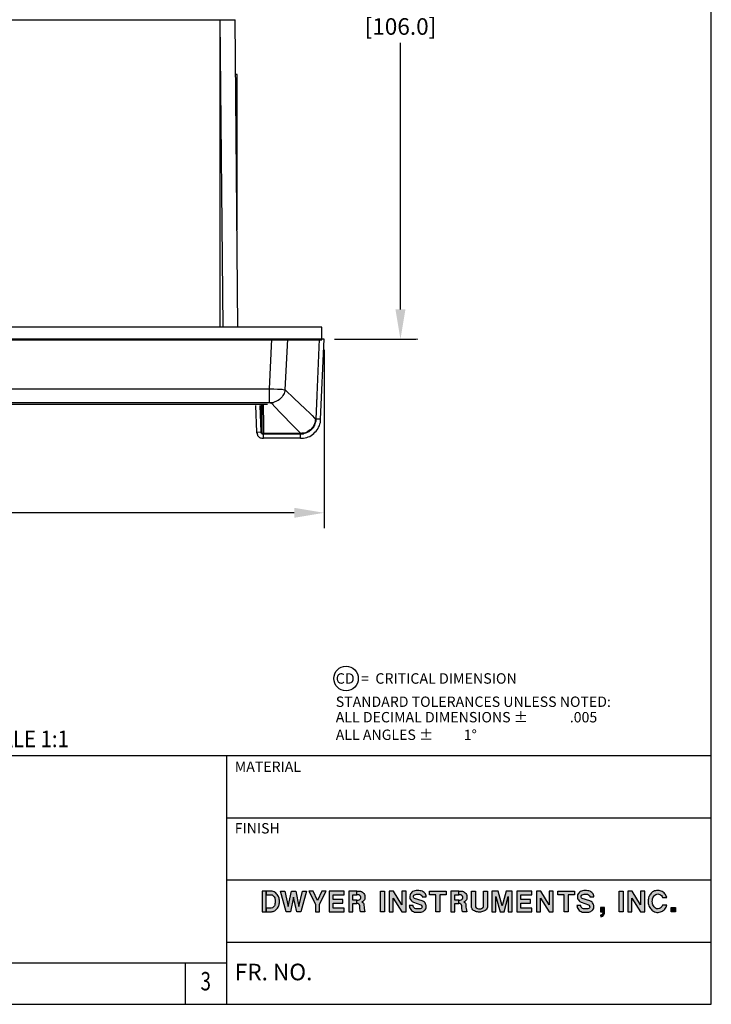
# Model space of a CAD drawing. Extents: x 0 to 15.8, y 0 to 10.2.
# Drawn here: x 11.6 to 15.8, y 0 to 5.9 of the extents above; entities that cross this region are included whole.
import ezdxf
from ezdxf.enums import TextEntityAlignment as Align

# ---------------------------------------------------------------- set-up
doc = ezdxf.new("R2010")
doc.units = 0
doc.header["$LTSCALE"] = 0.25
doc.header["$MEASUREMENT"] = 0
doc.layers.get('DEFPOINTS').update_dxf_attribs({"linetype": 'CONTINUOUS'})
for name, color, linetype in [('DIMENS', 7, 'CONTINUOUS'), ('FORMAT', 8, 'CONTINUOUS'), ('FORMATTEXT', 7, 'CONTINUOUS'), ('Layer 1', 7, 'CONTINUOUS'), ('PART', 3, 'CONTINUOUS')]:
    doc.layers.add(name, color=color, linetype=linetype)
doc.styles.add('ROMANS', font='romans.shx', dxfattribs={"width": 0.75})
doc.styles.add('STYLE1', font='romans.shx', dxfattribs={"width": 0.75, "height": 0.225})
doc.styles.add('STYLE2', font='romans.shx', dxfattribs={"height": 0.1})
doc.styles.add('STYLE4', font='romans.shx', dxfattribs={"height": 0.0625})
doc.dimstyles.new('DWYER_STANDARD', dxfattribs={"dimtxt": 0.1, "dimasz": 0.18, "dimexe": 0.093, "dimexo": 0.0625, "dimgap": 0.09, "dimtad": 0, "dimtih": 1, "dimtoh": 1, "dimdec": 6, "dimrnd": 0.001, "dimzin": 4, "dimdsep": 46, "dimlunit": 5, "dimtxsty": 'ROMANS', "dimcen": 0, "dimclrd": 256, "dimclre": 256, "dimclrt": 256, "dimadec": 0, "dimazin": 0, "dimtfac": 1, "dimtdec": 6, "dimtofl": 0, "dimtmove": 0, "dimatfit": 3, "dimfxl": 0, "dimtolj": 1, "dimtzin": 4, "dimarcsym": 0})

# ---------------------------------------------------------------- blocks, each defined once
blk = doc.blocks.new('*D6')
at = {"layer": 'DEFPOINTS', "color": 0}
for p in [(12.834, 8.1812), (13.8846, 8.1812), (13.4243, 4.0091)]:
    blk.add_point(p, dxfattribs=at)
at = {"layer": 'DIMENS', "lineweight": -2}
for p, q in [((12.8965, 8.1812), (13.9776, 8.1812)), ((13.8846, 8.0012), (13.8846, 6.3947)), ((13.8846, 4.1891), (13.8846, 5.7956)), ((13.4868, 4.0091), (13.9776, 4.0091))]:
    blk.add_line(p, q, dxfattribs=at)
at = {"layer": 'DIMENS'}
for points in [[(13.8546, 8.0012), (13.9146, 8.0012), (13.8846, 8.1812)], [(13.8546, 4.1891), (13.9146, 4.1891), (13.8846, 4.0091)]]:
    blk.add_solid(points, dxfattribs=at)
at = {"layer": 'DIMENS', "insert": (13.8846, 6.0951), "char_height": 0.1, "attachment_point": 5, "style": 'ROMANS'}
blk.add_mtext('\\A1;4{\\H1.000000x;\\S11/64;}\\P [106.0]', dxfattribs=at)
blk = doc.blocks.new('*D7')
at = {"layer": 'DEFPOINTS', "color": 0}
for p in [(8.7386, 4.0091), (13.4243, 4.0091), (13.4243, 2.9633)]:
    blk.add_point(p, dxfattribs=at)
at = {"layer": 'DIMENS', "lineweight": -2}
for p, q in [((8.7386, 3.9466), (8.7386, 2.8703)), ((13.4243, 3.9466), (13.4243, 2.8703)), ((8.9186, 2.9633), (10.7522, 2.9633)), ((13.2443, 2.9633), (11.4107, 2.9633))]:
    blk.add_line(p, q, dxfattribs=at)
at = {"layer": 'DIMENS'}
for points in [[(8.9186, 2.9933), (8.9186, 2.9333), (8.7386, 2.9633)], [(13.2443, 2.9933), (13.2443, 2.9333), (13.4243, 2.9633)]]:
    blk.add_solid(points, dxfattribs=at)
at = {"layer": 'DIMENS', "insert": (11.0815, 2.9633), "char_height": 0.1, "attachment_point": 5, "style": 'ROMANS'}
blk.add_mtext('\\A1;4{\\H1.000000x;\\S11/16;}\\P [119.0]', dxfattribs=at)
blk = doc.blocks.new('DWYERB')
at = {"layer": 'FORMAT'}
h = blk.add_hatch(color=256, dxfattribs=at)
h.paths.add_polyline_path([(13.0746, 0.5577), (13.0746, 0.6827), (13.0504, 0.6827), (13.0504, 0.5577)])
h.paths.add_polyline_path([(13.0746, 0.5577), (13.1013, 0.5577), (13.1063, 0.5581), (13.1114, 0.559), (13.1164, 0.5603), (13.1213, 0.5623), (13.1259, 0.5645), (13.1305, 0.5675), (13.135, 0.571), (13.1391, 0.575), (13.1429, 0.5797), (13.1461, 0.5848), (13.1486, 0.5897), (13.1505, 0.5947), (13.1522, 0.6003), (13.1533, 0.6056), (13.1543, 0.6112), (13.1546, 0.6163), (13.1548, 0.622), (13.1544, 0.6279), (13.1536, 0.6339), (13.1524, 0.6394), (13.1508, 0.6451), (13.1484, 0.6509), (13.1457, 0.6566), (13.1416, 0.6624), (13.1378, 0.6668), (13.133, 0.6711), (13.1283, 0.6745), (13.1227, 0.6775), (13.1173, 0.6798), (13.1115, 0.6814), (13.1057, 0.6824), (13.1013, 0.6827), (13.0746, 0.6827), (13.0746, 0.6609), (13.0996, 0.6609), (13.1048, 0.6605), (13.11, 0.659), (13.1151, 0.6562), (13.1197, 0.6525), (13.1231, 0.6481), (13.1259, 0.6426), (13.1276, 0.6364), (13.1284, 0.6311), (13.129, 0.6245), (13.1292, 0.6183), (13.1288, 0.6115), (13.1277, 0.6051), (13.1261, 0.5985), (13.124, 0.5936), (13.1206, 0.5891), (13.1166, 0.5851), (13.1118, 0.5822), (13.1056, 0.5802), (13.0996, 0.5796), (13.0746, 0.5796)])
for points in [[(13.1864, 0.6827), (13.2073, 0.5893), (13.227, 0.6827), (13.2525, 0.6827), (13.2723, 0.5893), (13.2932, 0.6827), (13.3187, 0.6827), (13.2835, 0.5577), (13.2592, 0.5577), (13.2398, 0.6451), (13.2204, 0.5577), (13.1961, 0.5577), (13.1609, 0.6827)], [(13.3317, 0.6827), (13.3723, 0.6038), (13.3723, 0.5577), (13.3966, 0.5577), (13.3966, 0.6038), (13.4372, 0.6827), (13.4105, 0.6827), (13.3844, 0.6257), (13.3584, 0.6827)], [(13.5454, 0.5796), (13.4786, 0.5796), (13.4786, 0.6093), (13.5369, 0.6093), (13.5369, 0.6311), (13.4786, 0.6311), (13.4786, 0.6609), (13.5454, 0.6609), (13.5454, 0.6827), (13.4543, 0.6827), (13.4543, 0.5577), (13.5454, 0.5577)], [(13.7649, 0.5577), (13.7649, 0.6827), (13.7892, 0.6827), (13.7892, 0.5577)], [(13.841, 0.5577), (13.841, 0.6409), (13.8926, 0.5577), (13.9181, 0.5577), (13.9181, 0.6827), (13.8939, 0.6827), (13.8939, 0.5996), (13.8422, 0.6827), (13.8167, 0.6827), (13.8167, 0.5577)], [(13.9373, 0.5965), (13.9382, 0.5904), (13.9399, 0.5839), (13.9427, 0.5777), (13.9469, 0.5717), (13.9519, 0.5662), (13.9573, 0.5623), (13.9637, 0.5588), (13.9699, 0.5565), (13.977, 0.5552), (13.9881, 0.5548), (14.0004, 0.5548), (14.0099, 0.5554), (14.0165, 0.5571), (14.0218, 0.5592), (14.0266, 0.5626), (14.0306, 0.5661), (14.034, 0.5705), (14.0371, 0.5762), (14.0388, 0.5821), (14.0394, 0.5883), (14.0392, 0.5948), (14.038, 0.6007), (14.0359, 0.6062), (14.0327, 0.6115), (14.029, 0.6157), (14.0245, 0.6194), (14.0199, 0.6222), (14.0148, 0.6244), (13.9697, 0.6385), (13.9655, 0.6422), (13.9633, 0.6469), (13.9628, 0.652), (13.9647, 0.6573), (13.9688, 0.661), (13.9745, 0.663), (13.9813, 0.6639), (13.9883, 0.6642), (13.9955, 0.6642), (14.0024, 0.6632), (14.0084, 0.661), (14.0129, 0.6569), (14.0147, 0.6524), (14.015, 0.6475), (14.0393, 0.6475), (14.0389, 0.6536), (14.0375, 0.6598), (14.0349, 0.6654), (14.0315, 0.6703), (14.027, 0.6749), (14.0223, 0.6786), (14.0167, 0.6814), (14.0103, 0.6837), (14.0031, 0.6851), (13.9957, 0.686), (13.9874, 0.6862), (13.9797, 0.6855), (13.9711, 0.684), (13.9644, 0.6822), (13.9582, 0.6795), (13.9529, 0.6758), (13.9484, 0.6709), (13.9446, 0.6652), (13.9422, 0.659), (13.9409, 0.6527), (13.9408, 0.6464), (13.9418, 0.6403), (13.9436, 0.6343), (13.9465, 0.6291), (13.9507, 0.6241), (13.9562, 0.6196), (13.9632, 0.6158), (14.0077, 0.6007), (14.0122, 0.597), (14.0145, 0.5922), (14.015, 0.5862), (14.0129, 0.5812), (14.0089, 0.5775), (14.0033, 0.5759), (13.9949, 0.5755), (13.9869, 0.5757), (13.9782, 0.576), (13.9722, 0.5778), (13.9674, 0.5815), (13.9643, 0.5858), (13.9622, 0.5907), (13.9616, 0.5965)], [(14.0984, 0.5577), (14.0984, 0.6609), (14.0608, 0.6609), (14.0608, 0.6827), (14.1603, 0.6827), (14.1603, 0.6609), (14.1227, 0.6609), (14.1227, 0.5577)], [(14.3365, 0.6827), (14.3365, 0.5929), (14.3377, 0.5872), (14.3408, 0.5824), (14.3449, 0.5794), (14.3503, 0.5772), (14.3562, 0.5761), (14.3626, 0.5757), (14.369, 0.5766), (14.3743, 0.5785), (14.3791, 0.581), (14.3826, 0.5846), (14.3847, 0.589), (14.3851, 0.5948), (14.3851, 0.6827), (14.4094, 0.6827), (14.4094, 0.5908), (14.4088, 0.5849), (14.4071, 0.5794), (14.4043, 0.5743), (14.4007, 0.5701), (14.3959, 0.5664), (14.3907, 0.5633), (14.3857, 0.5608), (14.3798, 0.5586), (14.3736, 0.5569), (14.3672, 0.5562), (14.3612, 0.5556), (14.3554, 0.5561), (14.3488, 0.5566), (14.3427, 0.5581), (14.337, 0.5605), (14.3308, 0.5632), (14.3253, 0.5664), (14.3209, 0.5702), (14.3173, 0.5746), (14.3149, 0.5788), (14.3131, 0.5841), (14.3123, 0.5908), (14.3123, 0.6827)], [(14.461, 0.5577), (14.461, 0.6496), (14.4868, 0.5577), (14.5093, 0.5577), (14.5351, 0.6496), (14.5351, 0.5577), (14.5593, 0.5577), (14.5593, 0.6827), (14.5229, 0.6827), (14.4981, 0.5941), (14.4732, 0.6827), (14.4368, 0.6827), (14.4368, 0.5577)], [(14.6778, 0.5796), (14.611, 0.5796), (14.611, 0.6093), (14.6693, 0.6093), (14.6693, 0.6311), (14.611, 0.6311), (14.611, 0.6609), (14.6778, 0.6609), (14.6778, 0.6827), (14.5868, 0.6827), (14.5868, 0.5577), (14.6778, 0.5577)], [(14.7295, 0.5577), (14.7295, 0.6409), (14.7812, 0.5577), (14.8067, 0.5577), (14.8067, 0.6827), (14.7824, 0.6827), (14.7824, 0.5996), (14.7308, 0.6827), (14.7053, 0.6827), (14.7053, 0.5577)], [(14.8718, 0.5577), (14.8718, 0.6609), (14.8341, 0.6609), (14.8341, 0.6827), (14.9337, 0.6827), (14.9337, 0.6609), (14.896, 0.6609), (14.896, 0.5577)], [(14.9488, 0.5965), (14.9497, 0.5904), (14.9514, 0.5839), (14.9542, 0.5777), (14.9584, 0.5717), (14.9633, 0.5662), (14.9687, 0.5623), (14.9751, 0.5588), (14.9813, 0.5565), (14.9885, 0.5552), (14.9996, 0.5548), (15.0118, 0.5548), (15.0214, 0.5554), (15.028, 0.5571), (15.0333, 0.5592), (15.0381, 0.5626), (15.0421, 0.5661), (15.0454, 0.5705), (15.0485, 0.5762), (15.0503, 0.5821), (15.0508, 0.5883), (15.0506, 0.5948), (15.0495, 0.6007), (15.0473, 0.6062), (15.0441, 0.6115), (15.0404, 0.6157), (15.0359, 0.6194), (15.0314, 0.6222), (15.0262, 0.6244), (14.9811, 0.6385), (14.9769, 0.6422), (14.9747, 0.6469), (14.9743, 0.652), (14.9762, 0.6573), (14.9802, 0.661), (14.986, 0.663), (14.9928, 0.6639), (14.9997, 0.6642), (15.007, 0.6642), (15.0139, 0.6632), (15.0199, 0.661), (15.0244, 0.6569), (15.0262, 0.6524), (15.0264, 0.6475), (15.0507, 0.6475), (15.0504, 0.6536), (15.0489, 0.6598), (15.0464, 0.6654), (15.043, 0.6703), (15.0385, 0.6749), (15.0338, 0.6786), (15.0282, 0.6814), (15.0217, 0.6837), (15.0146, 0.6851), (15.0072, 0.686), (14.9989, 0.6862), (14.9911, 0.6855), (14.9825, 0.684), (14.9759, 0.6822), (14.9697, 0.6795), (14.9644, 0.6758), (14.9599, 0.6709), (14.9561, 0.6652), (14.9536, 0.659), (14.9524, 0.6527), (14.9522, 0.6464), (14.9533, 0.6403), (14.955, 0.6343), (14.9579, 0.6291), (14.9622, 0.6241), (14.9677, 0.6196), (14.9746, 0.6158), (15.0191, 0.6007), (15.0236, 0.597), (15.0259, 0.5922), (15.0265, 0.5862), (15.0243, 0.5812), (15.0204, 0.5775), (15.0147, 0.5759), (15.0063, 0.5755), (14.9984, 0.5757), (14.9897, 0.576), (14.9837, 0.5778), (14.9789, 0.5815), (14.9757, 0.5858), (14.9736, 0.5907), (14.973, 0.5965)], [(15.2047, 0.5577), (15.2047, 0.6827), (15.229, 0.6827), (15.229, 0.5577)], [(15.2807, 0.5577), (15.2807, 0.6409), (15.3323, 0.5577), (15.3579, 0.5577), (15.3579, 0.6827), (15.3336, 0.6827), (15.3336, 0.5996), (15.282, 0.6827), (15.2564, 0.6827), (15.2564, 0.5577)], [(15.4908, 0.6442), (15.4889, 0.6506), (15.4865, 0.6562), (15.4832, 0.6616), (15.4796, 0.6665), (15.4747, 0.6716), (15.4699, 0.6758), (15.464, 0.6797), (15.4578, 0.6827), (15.4519, 0.685), (15.4456, 0.6865), (15.4403, 0.6871), (15.4345, 0.687), (15.4283, 0.6865), (15.4225, 0.685), (15.4168, 0.6832), (15.4109, 0.6803), (15.4059, 0.6773), (15.4011, 0.6733), (15.3968, 0.6691), (15.3932, 0.6646), (15.3897, 0.6599), (15.3864, 0.654), (15.384, 0.649), (15.3817, 0.6423), (15.3803, 0.6368), (15.3791, 0.6293), (15.3784, 0.6221), (15.3786, 0.6152), (15.3795, 0.6078), (15.3809, 0.6013), (15.383, 0.5946), (15.3856, 0.5889), (15.3887, 0.5834), (15.3923, 0.5778), (15.3966, 0.5726), (15.4006, 0.5685), (15.4059, 0.5643), (15.4116, 0.5607), (15.4178, 0.5577), (15.4244, 0.5555), (15.4311, 0.5543), (15.439, 0.5538), (15.4457, 0.5548), (15.4528, 0.5566), (15.4586, 0.5587), (15.4645, 0.5614), (15.4698, 0.565), (15.4748, 0.5696), (15.4794, 0.5744), (15.4833, 0.5795), (15.4868, 0.5857), (15.4894, 0.5916), (15.4908, 0.5979), (15.4656, 0.5979), (15.4631, 0.5924), (15.4602, 0.5878), (15.4565, 0.5834), (15.4518, 0.5798), (15.4467, 0.5773), (15.4401, 0.5756), (15.4341, 0.5753), (15.4283, 0.5765), (15.423, 0.5793), (15.4184, 0.5833), (15.4143, 0.588), (15.4104, 0.5937), (15.4078, 0.5993), (15.4057, 0.6055), (15.4043, 0.6124), (15.4039, 0.6202), (15.4042, 0.6278), (15.4056, 0.6351), (15.408, 0.642), (15.411, 0.6485), (15.4149, 0.6542), (15.4195, 0.6588), (15.425, 0.6625), (15.4311, 0.6649), (15.437, 0.6657), (15.4432, 0.6648), (15.4486, 0.6628), (15.4541, 0.6593), (15.459, 0.6552), (15.4626, 0.6497), (15.4651, 0.6442)], [(15.0908, 0.5832), (15.0908, 0.5577), (15.105, 0.5575), (15.1053, 0.5523), (15.1047, 0.5468), (15.1021, 0.5421), (15.0972, 0.5385), (15.0912, 0.5366), (15.0936, 0.5275), (15.0998, 0.5289), (15.1057, 0.5321), (15.1104, 0.537), (15.1139, 0.5432), (15.1156, 0.55), (15.1163, 0.5577), (15.1163, 0.5832)], [(15.5184, 0.5577), (15.5184, 0.584), (15.5446, 0.584), (15.5446, 0.5577)]]:
    blk.add_hatch(color=256, dxfattribs=at).paths.add_polyline_path(points)
h = blk.add_hatch(color=256, dxfattribs=at)
h.paths.add_polyline_path([(13.6432, 0.5577), (13.6415, 0.5668), (13.6405, 0.5763), (13.6399, 0.5852), (13.6392, 0.594), (13.6375, 0.5993), (13.6343, 0.6037), (13.6283, 0.6069), (13.6214, 0.6075), (13.6214, 0.6281), (13.6293, 0.6281), (13.6353, 0.629), (13.64, 0.632), (13.6435, 0.6362), (13.6455, 0.6416), (13.6456, 0.6466), (13.6439, 0.6523), (13.6404, 0.6565), (13.6355, 0.6597), (13.6293, 0.6609), (13.6214, 0.6609), (13.6214, 0.6827), (13.637, 0.6827), (13.6435, 0.6818), (13.6495, 0.6798), (13.6549, 0.6767), (13.6597, 0.6728), (13.6642, 0.6672), (13.6673, 0.6617), (13.6692, 0.655), (13.67, 0.6492), (13.6701, 0.6431), (13.6696, 0.6363), (13.6675, 0.6302), (13.6637, 0.625), (13.6582, 0.6199), (13.6518, 0.617), (13.6575, 0.614), (13.6612, 0.6096), (13.6636, 0.6035), (13.6644, 0.5969), (13.665, 0.586), (13.6658, 0.5773), (13.6675, 0.5669), (13.67, 0.5577)])
h.paths.add_polyline_path([(13.5971, 0.5577), (13.5971, 0.6075), (13.6214, 0.6075), (13.6214, 0.6281), (13.5971, 0.6281), (13.5971, 0.6609), (13.6214, 0.6609), (13.6214, 0.6827), (13.5728, 0.6827), (13.5728, 0.5577)])
h = blk.add_hatch(color=256, dxfattribs=at)
h.paths.add_polyline_path([(14.2581, 0.5577), (14.2565, 0.5668), (14.2554, 0.5763), (14.2548, 0.5852), (14.2541, 0.594), (14.2524, 0.5993), (14.2492, 0.6037), (14.2433, 0.6069), (14.2363, 0.6075), (14.2363, 0.6281), (14.2442, 0.6281), (14.2502, 0.629), (14.255, 0.632), (14.2584, 0.6362), (14.2604, 0.6416), (14.2605, 0.6466), (14.2588, 0.6523), (14.2553, 0.6565), (14.2504, 0.6597), (14.2442, 0.6609), (14.2363, 0.6609), (14.2363, 0.6827), (14.2519, 0.6827), (14.2584, 0.6818), (14.2645, 0.6798), (14.2698, 0.6767), (14.2746, 0.6728), (14.2791, 0.6672), (14.2822, 0.6617), (14.2841, 0.655), (14.2849, 0.6492), (14.285, 0.6431), (14.2845, 0.6363), (14.2824, 0.6302), (14.2786, 0.625), (14.2731, 0.6199), (14.2667, 0.617), (14.2725, 0.614), (14.2761, 0.6096), (14.2785, 0.6035), (14.2794, 0.5969), (14.2799, 0.586), (14.2807, 0.5773), (14.2825, 0.5669), (14.2849, 0.5577)])
h.paths.add_polyline_path([(14.212, 0.5577), (14.212, 0.6075), (14.2363, 0.6075), (14.2363, 0.6281), (14.212, 0.6281), (14.212, 0.6609), (14.2363, 0.6609), (14.2363, 0.6827), (14.1878, 0.6827), (14.1878, 0.5577)])
for p, q in [((15.76, 0), (15.76, 10.24)), ((5.52, 1.5), (15.76, 1.5)), ((12.835, 1.5), (12.835, 0)), ((12.835, 1.125), (15.76, 1.125)), ((12.835, 0.75), (15.76, 0.75)), ((12.835, 0.375), (15.76, 0.375)), ((5.52, 0.25), (12.835, 0.25)), ((12.585, 0.25), (12.585, 0)), ((0, 0), (15.76, 0))]:
    blk.add_line(p, q, dxfattribs=at)
at = {"layer": 'FORMAT', "color": 252}
for points in [[(13.0746, 0.5577), (13.0746, 0.6827), (13.0504, 0.6827), (13.0504, 0.5577), (13.0746, 0.5577)], [(13.0746, 0.5577), (13.1013, 0.5577), (13.1063, 0.5581), (13.1114, 0.559), (13.1164, 0.5603), (13.1213, 0.5623), (13.1259, 0.5645), (13.1305, 0.5675), (13.135, 0.571), (13.1391, 0.575), (13.1429, 0.5797), (13.1461, 0.5848), (13.1486, 0.5897), (13.1505, 0.5947), (13.1522, 0.6003), (13.1533, 0.6056), (13.1543, 0.6112), (13.1546, 0.6163), (13.1548, 0.622), (13.1544, 0.6279), (13.1536, 0.6339), (13.1524, 0.6394), (13.1508, 0.6451), (13.1484, 0.6509), (13.1457, 0.6566), (13.1416, 0.6624), (13.1378, 0.6668), (13.133, 0.6711), (13.1283, 0.6745), (13.1227, 0.6775), (13.1173, 0.6798), (13.1115, 0.6814), (13.1057, 0.6824), (13.1013, 0.6827), (13.0746, 0.6827), (13.0746, 0.6609), (13.0996, 0.6609), (13.1048, 0.6605), (13.11, 0.659), (13.1151, 0.6562), (13.1197, 0.6525), (13.1231, 0.6481), (13.1259, 0.6426), (13.1276, 0.6364), (13.1284, 0.6311), (13.129, 0.6245), (13.1292, 0.6183), (13.1288, 0.6115), (13.1277, 0.6051), (13.1261, 0.5985), (13.124, 0.5936), (13.1206, 0.5891), (13.1166, 0.5851), (13.1118, 0.5822), (13.1056, 0.5802), (13.0996, 0.5796), (13.0746, 0.5796), (13.0746, 0.5577)], [(13.1864, 0.6827), (13.2073, 0.5893), (13.227, 0.6827), (13.2525, 0.6827), (13.2723, 0.5893), (13.2932, 0.6827), (13.3187, 0.6827), (13.2835, 0.5577), (13.2592, 0.5577), (13.2398, 0.6451), (13.2204, 0.5577), (13.1961, 0.5577), (13.1609, 0.6827), (13.1864, 0.6827)], [(13.3317, 0.6827), (13.3723, 0.6038), (13.3723, 0.5577), (13.3966, 0.5577), (13.3966, 0.6038), (13.4372, 0.6827), (13.4105, 0.6827), (13.3844, 0.6257), (13.3584, 0.6827), (13.3317, 0.6827)], [(13.5454, 0.5796), (13.4786, 0.5796), (13.4786, 0.6093), (13.5369, 0.6093), (13.5369, 0.6311), (13.4786, 0.6311), (13.4786, 0.6609), (13.5454, 0.6609), (13.5454, 0.6827), (13.4543, 0.6827), (13.4543, 0.5577), (13.5454, 0.5577), (13.5454, 0.5796)], [(13.5971, 0.5577), (13.5971, 0.6075), (13.6214, 0.6075), (13.6214, 0.6281), (13.5971, 0.6281), (13.5971, 0.6609), (13.6214, 0.6609), (13.6214, 0.6827), (13.5728, 0.6827), (13.5728, 0.5577), (13.5971, 0.5577)], [(13.6432, 0.5577), (13.6415, 0.5668), (13.6405, 0.5763), (13.6399, 0.5852), (13.6392, 0.594), (13.6375, 0.5993), (13.6343, 0.6037), (13.6283, 0.6069), (13.6214, 0.6075), (13.6214, 0.6281), (13.6293, 0.6281), (13.6353, 0.629), (13.64, 0.632), (13.6435, 0.6362), (13.6455, 0.6416), (13.6456, 0.6466), (13.6439, 0.6523), (13.6404, 0.6565), (13.6355, 0.6597), (13.6293, 0.6609), (13.6214, 0.6609), (13.6214, 0.6827), (13.637, 0.6827), (13.6435, 0.6818), (13.6495, 0.6798), (13.6549, 0.6767), (13.6597, 0.6728), (13.6642, 0.6672), (13.6673, 0.6617), (13.6692, 0.655), (13.67, 0.6492), (13.6701, 0.6431), (13.6696, 0.6363), (13.6675, 0.6302), (13.6637, 0.625), (13.6582, 0.6199), (13.6518, 0.617), (13.6575, 0.614), (13.6612, 0.6096), (13.6636, 0.6035), (13.6644, 0.5969), (13.665, 0.586), (13.6658, 0.5773), (13.6675, 0.5669), (13.67, 0.5577), (13.6432, 0.5577)], [(13.7649, 0.5577), (13.7649, 0.6827), (13.7892, 0.6827), (13.7892, 0.5577), (13.7649, 0.5577)], [(13.841, 0.5577), (13.841, 0.6409), (13.8926, 0.5577), (13.9181, 0.5577), (13.9181, 0.6827), (13.8939, 0.6827), (13.8939, 0.5996), (13.8422, 0.6827), (13.8167, 0.6827), (13.8167, 0.5577), (13.841, 0.5577)], [(13.9373, 0.5965), (13.9382, 0.5904), (13.9399, 0.5839), (13.9427, 0.5777), (13.9469, 0.5717), (13.9519, 0.5662), (13.9573, 0.5623), (13.9637, 0.5588), (13.9699, 0.5565), (13.977, 0.5552), (13.9881, 0.5548), (14.0004, 0.5548), (14.0099, 0.5554), (14.0165, 0.5571), (14.0218, 0.5592), (14.0266, 0.5626), (14.0306, 0.5661), (14.034, 0.5705), (14.0371, 0.5762), (14.0388, 0.5821), (14.0394, 0.5883), (14.0392, 0.5948), (14.038, 0.6007), (14.0359, 0.6062), (14.0327, 0.6115), (14.029, 0.6157), (14.0245, 0.6194), (14.0199, 0.6222), (14.0148, 0.6244), (13.9697, 0.6385), (13.9655, 0.6422), (13.9633, 0.6469), (13.9628, 0.652), (13.9647, 0.6573), (13.9688, 0.661), (13.9745, 0.663), (13.9813, 0.6639), (13.9883, 0.6642), (13.9955, 0.6642), (14.0024, 0.6632), (14.0084, 0.661), (14.0129, 0.6569), (14.0147, 0.6524), (14.015, 0.6475), (14.0393, 0.6475), (14.0389, 0.6536), (14.0375, 0.6598), (14.0349, 0.6654), (14.0315, 0.6703), (14.027, 0.6749), (14.0223, 0.6786), (14.0167, 0.6814), (14.0103, 0.6837), (14.0031, 0.6851), (13.9957, 0.686), (13.9874, 0.6862), (13.9797, 0.6855), (13.9711, 0.684), (13.9644, 0.6822), (13.9582, 0.6795), (13.9529, 0.6758), (13.9484, 0.6709), (13.9446, 0.6652), (13.9422, 0.659), (13.9409, 0.6527), (13.9408, 0.6464), (13.9418, 0.6403), (13.9436, 0.6343), (13.9465, 0.6291), (13.9507, 0.6241), (13.9562, 0.6196), (13.9632, 0.6158), (14.0077, 0.6007), (14.0122, 0.597), (14.0145, 0.5922), (14.015, 0.5862), (14.0129, 0.5812), (14.0089, 0.5775), (14.0033, 0.5759), (13.9949, 0.5755), (13.9869, 0.5757), (13.9782, 0.576), (13.9722, 0.5778), (13.9674, 0.5815), (13.9643, 0.5858), (13.9622, 0.5907), (13.9616, 0.5965), (13.9373, 0.5965)], [(14.0984, 0.5577), (14.0984, 0.6609), (14.0608, 0.6609), (14.0608, 0.6827), (14.1603, 0.6827), (14.1603, 0.6609), (14.1227, 0.6609), (14.1227, 0.5577), (14.0984, 0.5577)], [(14.212, 0.5577), (14.212, 0.6075), (14.2363, 0.6075), (14.2363, 0.6281), (14.212, 0.6281), (14.212, 0.6609), (14.2363, 0.6609), (14.2363, 0.6827), (14.1878, 0.6827), (14.1878, 0.5577), (14.212, 0.5577)], [(14.2581, 0.5577), (14.2565, 0.5668), (14.2554, 0.5763), (14.2548, 0.5852), (14.2541, 0.594), (14.2524, 0.5993), (14.2492, 0.6037), (14.2433, 0.6069), (14.2363, 0.6075), (14.2363, 0.6281), (14.2442, 0.6281), (14.2502, 0.629), (14.255, 0.632), (14.2584, 0.6362), (14.2604, 0.6416), (14.2605, 0.6466), (14.2588, 0.6523), (14.2553, 0.6565), (14.2504, 0.6597), (14.2442, 0.6609), (14.2363, 0.6609), (14.2363, 0.6827), (14.2519, 0.6827), (14.2584, 0.6818), (14.2645, 0.6798), (14.2698, 0.6767), (14.2746, 0.6728), (14.2791, 0.6672), (14.2822, 0.6617), (14.2841, 0.655), (14.2849, 0.6492), (14.285, 0.6431), (14.2845, 0.6363), (14.2824, 0.6302), (14.2786, 0.625), (14.2731, 0.6199), (14.2667, 0.617), (14.2725, 0.614), (14.2761, 0.6096), (14.2785, 0.6035), (14.2794, 0.5969), (14.2799, 0.586), (14.2807, 0.5773), (14.2825, 0.5669), (14.2849, 0.5577), (14.2581, 0.5577)], [(14.3365, 0.6827), (14.3365, 0.5929), (14.3377, 0.5872), (14.3408, 0.5824), (14.3449, 0.5794), (14.3503, 0.5772), (14.3562, 0.5761), (14.3626, 0.5757), (14.369, 0.5766), (14.3743, 0.5785), (14.3791, 0.581), (14.3826, 0.5846), (14.3847, 0.589), (14.3851, 0.5948), (14.3851, 0.6827), (14.4094, 0.6827), (14.4094, 0.5908), (14.4088, 0.5849), (14.4071, 0.5794), (14.4043, 0.5743), (14.4007, 0.5701), (14.3959, 0.5664), (14.3907, 0.5633), (14.3857, 0.5608), (14.3798, 0.5586), (14.3736, 0.5569), (14.3672, 0.5562), (14.3612, 0.5556), (14.3554, 0.5561), (14.3488, 0.5566), (14.3427, 0.5581), (14.337, 0.5605), (14.3308, 0.5632), (14.3253, 0.5664), (14.3209, 0.5702), (14.3173, 0.5746), (14.3149, 0.5788), (14.3131, 0.5841), (14.3123, 0.5908), (14.3123, 0.6827), (14.3365, 0.6827)], [(14.461, 0.5577), (14.461, 0.6496), (14.4868, 0.5577), (14.5093, 0.5577), (14.5351, 0.6496), (14.5351, 0.5577), (14.5593, 0.5577), (14.5593, 0.6827), (14.5229, 0.6827), (14.4981, 0.5941), (14.4732, 0.6827), (14.4368, 0.6827), (14.4368, 0.5577), (14.461, 0.5577)], [(14.6778, 0.5796), (14.611, 0.5796), (14.611, 0.6093), (14.6693, 0.6093), (14.6693, 0.6311), (14.611, 0.6311), (14.611, 0.6609), (14.6778, 0.6609), (14.6778, 0.6827), (14.5868, 0.6827), (14.5868, 0.5577), (14.6778, 0.5577), (14.6778, 0.5796)], [(14.7295, 0.5577), (14.7295, 0.6409), (14.7812, 0.5577), (14.8067, 0.5577), (14.8067, 0.6827), (14.7824, 0.6827), (14.7824, 0.5996), (14.7308, 0.6827), (14.7053, 0.6827), (14.7053, 0.5577), (14.7295, 0.5577)], [(14.8718, 0.5577), (14.8718, 0.6609), (14.8341, 0.6609), (14.8341, 0.6827), (14.9337, 0.6827), (14.9337, 0.6609), (14.896, 0.6609), (14.896, 0.5577), (14.8718, 0.5577)], [(14.9488, 0.5965), (14.9497, 0.5904), (14.9514, 0.5839), (14.9542, 0.5777), (14.9584, 0.5717), (14.9633, 0.5662), (14.9687, 0.5623), (14.9751, 0.5588), (14.9813, 0.5565), (14.9885, 0.5552), (14.9996, 0.5548), (15.0118, 0.5548), (15.0214, 0.5554), (15.028, 0.5571), (15.0333, 0.5592), (15.0381, 0.5626), (15.0421, 0.5661), (15.0454, 0.5705), (15.0485, 0.5762), (15.0503, 0.5821), (15.0508, 0.5883), (15.0506, 0.5948), (15.0495, 0.6007), (15.0473, 0.6062), (15.0441, 0.6115), (15.0404, 0.6157), (15.0359, 0.6194), (15.0314, 0.6222), (15.0262, 0.6244), (14.9811, 0.6385), (14.9769, 0.6422), (14.9747, 0.6469), (14.9743, 0.652), (14.9762, 0.6573), (14.9802, 0.661), (14.986, 0.663), (14.9928, 0.6639), (14.9997, 0.6642), (15.007, 0.6642), (15.0139, 0.6632), (15.0199, 0.661), (15.0244, 0.6569), (15.0262, 0.6524), (15.0264, 0.6475), (15.0507, 0.6475), (15.0504, 0.6536), (15.0489, 0.6598), (15.0464, 0.6654), (15.043, 0.6703), (15.0385, 0.6749), (15.0338, 0.6786), (15.0282, 0.6814), (15.0217, 0.6837), (15.0146, 0.6851), (15.0072, 0.686), (14.9989, 0.6862), (14.9911, 0.6855), (14.9825, 0.684), (14.9759, 0.6822), (14.9697, 0.6795), (14.9644, 0.6758), (14.9599, 0.6709), (14.9561, 0.6652), (14.9536, 0.659), (14.9524, 0.6527), (14.9522, 0.6464), (14.9533, 0.6403), (14.955, 0.6343), (14.9579, 0.6291), (14.9622, 0.6241), (14.9677, 0.6196), (14.9746, 0.6158), (15.0191, 0.6007), (15.0236, 0.597), (15.0259, 0.5922), (15.0265, 0.5862), (15.0243, 0.5812), (15.0204, 0.5775), (15.0147, 0.5759), (15.0063, 0.5755), (14.9984, 0.5757), (14.9897, 0.576), (14.9837, 0.5778), (14.9789, 0.5815), (14.9757, 0.5858), (14.9736, 0.5907), (14.973, 0.5965), (14.9488, 0.5965)], [(15.2047, 0.5577), (15.2047, 0.6827), (15.229, 0.6827), (15.229, 0.5577), (15.2047, 0.5577)], [(15.2807, 0.5577), (15.2807, 0.6409), (15.3323, 0.5577), (15.3579, 0.5577), (15.3579, 0.6827), (15.3336, 0.6827), (15.3336, 0.5996), (15.282, 0.6827), (15.2564, 0.6827), (15.2564, 0.5577), (15.2807, 0.5577)], [(15.4908, 0.6442), (15.4889, 0.6506), (15.4865, 0.6562), (15.4832, 0.6616), (15.4796, 0.6665), (15.4747, 0.6716), (15.4699, 0.6758), (15.464, 0.6797), (15.4578, 0.6827), (15.4519, 0.685), (15.4456, 0.6865), (15.4403, 0.6871), (15.4345, 0.687), (15.4283, 0.6865), (15.4225, 0.685), (15.4168, 0.6832), (15.4109, 0.6803), (15.4059, 0.6773), (15.4011, 0.6733), (15.3968, 0.6691), (15.3932, 0.6646), (15.3897, 0.6599), (15.3864, 0.654), (15.384, 0.649), (15.3817, 0.6423), (15.3803, 0.6368), (15.3791, 0.6293), (15.3784, 0.6221), (15.3786, 0.6152), (15.3795, 0.6078), (15.3809, 0.6013), (15.383, 0.5946), (15.3856, 0.5889), (15.3887, 0.5834), (15.3923, 0.5778), (15.3966, 0.5726), (15.4006, 0.5685), (15.4059, 0.5643), (15.4116, 0.5607), (15.4178, 0.5577), (15.4244, 0.5555), (15.4311, 0.5543), (15.439, 0.5538), (15.4457, 0.5548), (15.4528, 0.5566), (15.4586, 0.5587), (15.4645, 0.5614), (15.4698, 0.565), (15.4748, 0.5696), (15.4794, 0.5744), (15.4833, 0.5795), (15.4868, 0.5857), (15.4894, 0.5916), (15.4908, 0.5979), (15.4656, 0.5979), (15.4631, 0.5924), (15.4602, 0.5878), (15.4565, 0.5834), (15.4518, 0.5798), (15.4467, 0.5773), (15.4401, 0.5756), (15.4341, 0.5753), (15.4283, 0.5765), (15.423, 0.5793), (15.4184, 0.5833), (15.4143, 0.588), (15.4104, 0.5937), (15.4078, 0.5993), (15.4057, 0.6055), (15.4043, 0.6124), (15.4039, 0.6202), (15.4042, 0.6278), (15.4056, 0.6351), (15.408, 0.642), (15.411, 0.6485), (15.4149, 0.6542), (15.4195, 0.6588), (15.425, 0.6625), (15.4311, 0.6649), (15.437, 0.6657), (15.4432, 0.6648), (15.4486, 0.6628), (15.4541, 0.6593), (15.459, 0.6552), (15.4626, 0.6497), (15.4651, 0.6442), (15.4908, 0.6442)], [(15.0908, 0.5832), (15.0908, 0.5577), (15.105, 0.5575), (15.1053, 0.5523), (15.1047, 0.5468), (15.1021, 0.5421), (15.0972, 0.5385), (15.0912, 0.5366), (15.0936, 0.5275), (15.0998, 0.5289), (15.1057, 0.5321), (15.1104, 0.537), (15.1139, 0.5432), (15.1156, 0.55), (15.1163, 0.5577), (15.1163, 0.5832), (15.0908, 0.5832)], [(15.5184, 0.5577), (15.5184, 0.584), (15.5446, 0.584), (15.5446, 0.5577), (15.5184, 0.5577)]]:
    blk.add_lwpolyline(points, dxfattribs=at)
at = {"layer": 'FORMAT'}
blk.add_circle((13.5563, 1.9641), 0.0741, dxfattribs=at)
at = {"layer": 'FORMAT', "style": 'ROMANS'}
for s, height, p in [('CD  =  CRITICAL DIMENSION', 0.063, (13.4944, 1.9329)), ('STANDARD TOLERANCES UNLESS NOTED:', 0.0625, (13.4944, 1.793)), ('ALL DECIMAL DIMENSIONS %%p', 0.0625, (13.4944, 1.6998)), ('ALL ANGLES %%p', 0.0625, (13.4944, 1.5938)), ('MATERIAL', 0.0625, (12.885, 1.4013)), ('FINISH', 0.0625, (12.885, 1.0298))]:
    blk.add_text(s, height=height, dxfattribs=at).set_placement(p)
blk.add_text('FR. NO.', height=0.1, rotation=0.0875, dxfattribs=at).set_placement((12.8852, 0.1443))
at = {"layer": 'FORMAT', "style": 'ROMANS', "width": 0.75}
blk.add_text('3', height=0.1111, dxfattribs=at).set_placement((12.71, 0.125), align=Align.MIDDLE)
at = {"layer": 'FORMAT', "style": 'STYLE4', "flags": 4}
for tag, p in [('DECTOL', (14.9061, 1.6996)), ('ANGTOL', (14.2666, 1.593))]:
    blk.add_attdef(tag, p, '', height=0.0625, dxfattribs=at)
at = {"layer": 'FORMATTEXT', "style": 'ROMANS', "width": 0.9, "flags": 4}
blk.add_attdef('TOP_FR_NO', text='', height=0.1, dxfattribs=at).set_placement((15.56, 10.2691), align=Align.RIGHT)
blk.add_attdef('SIDE_FR_NO', text='', height=0.1, rotation=90, dxfattribs=at).set_placement((15.889, 10.04), align=Align.RIGHT)
at = {"layer": 'FORMATTEXT'}
for tag, height, style, width, p in [('SCALE', 0.1, 'STYLE4', 0.9, (11.6025, 1.55)), ('RBDN', 0.1, 'STYLE2', 0.75, (5.6575, 1.325)), ('BYD', 0.07, 'STYLE4', 0.75, (9.4325, 1.39)), ('DATED', 0.07, 'STYLE4', 0.75, (9.4325, 1.28)), ('BYC', 0.07, 'STYLE4', 0.75, (9.4325, 1.14)), ('RBCN', 0.1, 'STYLE2', 0.75, (5.6575, 1.075)), ('DATEC', 0.07, 'STYLE4', 0.75, (9.4325, 1.03)), ('BYB', 0.07, 'STYLE4', 0.75, (9.4325, 0.89)), ('RBBN', 0.1, 'STYLE2', 0.75, (5.6575, 0.825)), ('DATEB', 0.07, 'STYLE4', 0.75, (9.4325, 0.78)), ('RBAN', 0.1, 'STYLE2', 0.75, (5.6575, 0.575)), ('BYA', 0.07, 'STYLE4', 0.75, (9.4325, 0.64)), ('DATEA', 0.07, 'STYLE4', 0.75, (9.4325, 0.53))]:
    blk.add_attdef(tag, text='', height=height, dxfattribs=dict(at, style=style, width=width)).set_placement(p, align=Align.CENTER)
at = {"layer": 'FORMATTEXT', "style": 'STYLE4', "width": 0.9}
blk.add_attdef('WAS_PROJ#', text='', height=0.0625, dxfattribs=at).set_placement((15.56, 1.5125), align=Align.RIGHT)
at = {"layer": 'FORMATTEXT', "style": 'STYLE4', "width": 0.75}
for tag, p in [('REVBLKDTEXTTOP', (5.8795, 1.395)), ('REVBLKDTEXTBTTM', (5.8795, 1.28)), ('REVBLKCTEXTTOP', (5.8795, 1.145)), ('REVBLKCTEXTBTTM', (5.8795, 1.03)), ('REVBLKBTEXTTOP', (5.8795, 0.895)), ('REVBLKBTEXTBTTM', (5.8795, 0.78)), ('REVBLKATEXTTOP', (5.8795, 0.645)), ('REVBLKATEXTBTTM', (5.8795, 0.53))]:
    blk.add_attdef(tag, p, '', height=0.07, dxfattribs=at)
at = {"layer": 'FORMATTEXT', "flags": 4}
for tag, style, width, p in [('MATERIALFR', 'ROMANS', 0.75, (14.2975, 1.3459)), ('DATE', 'ROMANS', 0.75, (10.0575, 1.25)), ('T1L', 'STYLE2', 0.9, (11.6025, 1.1999)), ('MATERIALDESCR', 'ROMANS', 0.75, (14.2975, 1.1745)), ('T2L', 'STYLE2', 0.9, (11.6025, 1.0439)), ('FINISHFR', 'ROMANS', 0.75, (14.2975, 0.9795)), ('DRAFTER', 'ROMANS', 0.75, (10.0575, 0.94)), ('T3L', 'STYLE2', 0.9, (11.6025, 0.8879)), ('FINISHDESCR', 'ROMANS', 0.75, (14.2975, 0.8081)), ('T4L', 'STYLE2', 0.9, (11.6025, 0.7319)), ('T5L', 'STYLE2', 0.9, (11.6025, 0.5759)), ('T6L', 'STYLE2', 0.9, (11.6025, 0.4199)), ('APPDBY', 'ROMANS', 0.75, (10.0575, 0.32))]:
    blk.add_attdef(tag, text='', height=0.1, dxfattribs=dict(at, style=style, width=width)).set_placement(p, align=Align.CENTER)
at = {"layer": 'FORMATTEXT', "style": 'STYLE1', "width": 0.625, "flags": 4}
blk.add_attdef('DWG_FR#', (13.5049, 0.0861), '', height=0.2, dxfattribs=at)

msp = doc.modelspace()

# ---------------------------------------------------------------- linework, layer by layer
at = {"layer": 'Layer 1', "color": 7, "lineweight": 18}
msp.add_lwpolyline([(13.5651338, 4.0090694), (13.9896336, 4.0090694)], dxfattribs=at)
at = {"layer": 'PART', "color": 7}
for points in [[(9.275275, 5.9346536), (12.8876431, 5.9346536)], [(12.7976772, 4.0822506), (12.7976772, 5.9346536)], [(12.8145535, 4.0822506), (12.7976772, 5.9346536)], [(12.9045194, 4.0822506), (12.8876431, 5.9346536)], [(12.8988736, 5.6052771), (12.8904813, 5.6052771)], [(12.8988736, 4.6678223), (12.8988736, 5.6052771)], [(13.4105011, 4.0062313), (13.4105011, 4.0822506), (8.7523865, 4.0822506), (8.7523865, 4.0062313), (13.4105011, 4.0062313), (13.4105011, 4.0062313)], [(13.4243094, 4.0090694), (8.7386088, 4.0090694)], [(13.0953602, 3.7106378), (13.1094288, 4.0090694)], [(13.1881642, 3.7050226), (13.2050099, 4.0090694)], [(13.3933645, 4.0090694), (13.3736807, 3.5276543)], [(13.4017874, 3.5276543), (13.4243094, 4.0090694)], [(11.1110001, 3.7106378), (13.1209502, 3.7106378)], [(13.0953602, 3.7106378), (13.1038135, 3.7106378), (13.1431507, 3.7078302)], [(13.0953602, 3.6290032), (13.0953602, 3.7106378)], [(13.1881642, 3.7050226), (13.1881642, 3.6993768), (13.1853566, 3.6909235), (13.1825184, 3.6825006), (13.1796803, 3.6768548), (13.1740956, 3.6712396), (13.1712879, 3.6627862), (13.1656727, 3.6571405), (13.160027, 3.6515252), (13.1544117, 3.6458795), (13.1459583, 3.6402642), (13.1403736, 3.6374566), (13.1318897, 3.6346185), (13.126305, 3.6318109), (13.1178822, 3.6290032), (13.1122364, 3.6261956), (13.1038135, 3.6261956)], [(13.1431507, 3.7078302), (13.1684803, 3.7078302)], [(13.1684803, 3.7078302), (13.1825184, 3.7050226)], [(13.1825184, 3.7050226), (13.1881642, 3.7050226)], [(13.1881642, 3.7050226), (13.2443776, 3.6515252)], [(11.1110001, 3.6290032), (13.1209502, 3.6290032)], [(13.1038135, 3.6261956), (13.1318897, 3.5952203), (13.1572193, 3.5698907), (13.1825184, 3.5445305), (13.2190785, 3.5051323)], [(13.2443776, 3.6515252), (13.3090444, 3.5895745)], [(13.3793264, 3.6684015), (13.3736807, 3.5276543)], [(11.1110001, 3.6177423), (13.0816435, 3.6177423)], [(13.01104, 3.6092889), (13.0166553, 3.4488273)], [(13.0447925, 3.451635), (13.0391467, 3.6092889)], [(13.0419849, 3.6092889), (13.0447925, 3.6092889), (13.0503772, 3.6120965), (13.0532154, 3.6149346), (13.0560535, 3.6177423)], [(13.0475696, 3.451635), (13.0419849, 3.6092889)], [(13.0475696, 3.6064813), (13.0475696, 3.6036736)], [(13.0475696, 3.6036736), (13.0475696, 3.5924126)], [(13.0475696, 3.6036736), (13.0475696, 3.6036736)], [(13.0475696, 3.5924126), (13.0475696, 3.5783135)], [(13.0475696, 3.5783135), (13.0475696, 3.5670525)], [(13.0475696, 3.5670525), (13.0475696, 3.5501763)], [(13.0560535, 3.6177423), (13.0560535, 3.6120965), (13.0560535, 3.6092889), (13.0560535, 3.6036736), (13.0560535, 3.5980279)], [(13.0560535, 3.5980279), (13.0560535, 3.5867669)], [(13.0560535, 3.5867669), (13.0560535, 3.5755059)], [(13.0560535, 3.5755059), (13.0560535, 3.5614373)], [(13.3090444, 3.5895745), (13.3399587, 3.5614373), (13.3511892, 3.5501763)], [(13.0475696, 3.5501763), (13.0475696, 3.5248467)], [(13.0475696, 3.5248467), (13.0475696, 3.4938713)], [(13.0560535, 3.5614373), (13.0588306, 3.5445305)], [(13.0588306, 3.5445305), (13.0588306, 3.5276543)], [(13.0588306, 3.5276543), (13.0588306, 3.4994866)], [(13.2190785, 3.5051323), (13.2696767, 3.4544426)], [(13.3736807, 3.5276543), (13.3708425, 3.5220086), (13.3708425, 3.5135857), (13.3680654, 3.5051323), (13.3652578, 3.4994866), (13.3624502, 3.4910637), (13.3596426, 3.4854179), (13.3539968, 3.4769646), (13.3483816, 3.4713493), (13.345574, 3.4657036), (13.3399587, 3.462896), (13.3315359, 3.4572807), (13.3258901, 3.4544426), (13.3202749, 3.4488273), (13.311852, 3.4460197), (13.3033986, 3.4431816), (13.2977834, 3.4431816), (13.28933, 3.4431816), (13.2809377, 3.440374)], [(13.3736807, 3.5276543), (13.3736807, 3.5192009), (13.3736807, 3.5135857), (13.3708425, 3.5051323), (13.3680654, 3.4994866), (13.3652578, 3.4910637), (13.3624502, 3.4854179), (13.3596426, 3.4769646), (13.3539968, 3.4713493), (13.3483816, 3.4657036), (13.3427663, 3.4600883), (13.3371206, 3.4572807), (13.3315359, 3.451635), (13.3258901, 3.4488273), (13.3174672, 3.4460197), (13.311852, 3.4431816), (13.3033986, 3.440374), (13.2977834, 3.4375664), (13.28933, 3.4375664), (13.2809377, 3.4375664)], [(13.2809377, 3.4122367), (13.28933, 3.4122367), (13.300591, 3.4122367), (13.3090444, 3.4150444), (13.3202749, 3.417852), (13.3287282, 3.4206596), (13.3371206, 3.4234977), (13.345574, 3.429113), (13.3539968, 3.4347587), (13.3624502, 3.440374), (13.3680654, 3.4488273), (13.3765188, 3.4544426), (13.3821035, 3.462896), (13.3877493, 3.4713493), (13.3905569, 3.4798027), (13.3961721, 3.4882256), (13.3989797, 3.4994866), (13.4017874, 3.5079399), (13.4017874, 3.5192009), (13.4017874, 3.5276543)], [(13.3511892, 3.5501763), (13.3652578, 3.5332695), (13.3708425, 3.5304619), (13.3736807, 3.5276543)], [(13.4017874, 3.5276543), (13.3736807, 3.5276543)], [(13.0166553, 3.4488273), (13.0447925, 3.451635)], [(13.0166553, 3.4488273), (13.0166553, 3.4460197), (13.0194629, 3.4431816), (13.0194629, 3.4375664), (13.022301, 3.4347587), (13.022301, 3.429113), (13.0251087, 3.4263054), (13.0279163, 3.4234977), (13.0307239, 3.4206596), (13.0335315, 3.417852), (13.0391467, 3.4150444), (13.0419849, 3.4150444), (13.0475696, 3.4122367), (13.0503772, 3.4122367), (13.0560535, 3.4122367), (13.0588306, 3.4122367)], [(13.0588306, 3.4375664), (13.0560535, 3.4375664), (13.0560535, 3.4375664), (13.0532154, 3.4375664), (13.0532154, 3.4375664), (13.0503772, 3.4375664), (13.0503772, 3.440374), (13.0475696, 3.440374), (13.0475696, 3.440374), (13.0475696, 3.4431816), (13.0447925, 3.4431816), (13.0447925, 3.4460197), (13.0447925, 3.4460197), (13.0447925, 3.4488273), (13.0447925, 3.4488273), (13.0447925, 3.451635)], [(13.0475696, 3.4938713), (13.0475696, 3.451635)], [(13.0588306, 3.440374), (13.0560535, 3.440374), (13.0560535, 3.4431816), (13.0532154, 3.4431816), (13.0503772, 3.4431816), (13.0503772, 3.4460197), (13.0503772, 3.4460197), (13.0475696, 3.4488273), (13.0475696, 3.451635)], [(13.0588306, 3.4994866), (13.0588306, 3.4685417)], [(13.0588306, 3.4685417), (13.0588306, 3.440374)], [(13.2696767, 3.4544426), (13.2809377, 3.4431816)], [(13.2809377, 3.4431816), (13.2809377, 3.440374)], [(13.2809377, 3.440374), (13.0588306, 3.440374)], [(13.2809377, 3.4375664), (13.0588306, 3.4375664)], [(13.0588306, 3.4122367), (13.0588306, 3.4375664)], [(13.2809377, 3.4122367), (13.0588306, 3.4122367)], [(13.2809377, 3.4122367), (13.2809377, 3.4375664)]]:
    msp.add_lwpolyline(points, dxfattribs=at)
for points, knots in [([(13.0953602, 3.6290032), (13.0953602, 3.6290032), (13.0953602, 3.6290032), (13.0953602, 3.6290032), (13.0953602, 3.6290032), (13.0953602, 3.6290032), (13.0953602, 3.6290032), (13.0953602, 3.6290032), (13.0981678, 3.6290032), (13.0981678, 3.6290032), (13.0981678, 3.6290032), (13.0981678, 3.6261956), (13.0981678, 3.6261956), (13.0981678, 3.6261956), (13.0981678, 3.6261956), (13.0981678, 3.6261956), (13.0981678, 3.6261956), (13.1010059, 3.6261956), (13.1010059, 3.6261956), (13.1010059, 3.6261956), (13.1010059, 3.6261956), (13.1010059, 3.6261956), (13.1010059, 3.6261956), (13.1010059, 3.6261956), (13.1010059, 3.6261956), (13.1010059, 3.6261956), (13.1010059, 3.6261956), (13.1010059, 3.6261956), (13.1010059, 3.6261956), (13.1038135, 3.6261956), (13.1038135, 3.6261956), (13.1038135, 3.6261956), (13.1038135, 3.6261956), (13.1038135, 3.6261956), (13.1038135, 3.6261956), (13.1038135, 3.6261956), (13.1038135, 3.6261956), (13.1038135, 3.6261956), (13.1038135, 3.6261956), (13.1038135, 3.6261956)], [0, 0, 0, 0, 1, 1, 1, 2, 2, 2, 3, 3, 3, 4, 4, 4, 5, 5, 5, 6, 6, 6, 7, 7, 7, 8, 8, 8, 9, 9, 9, 10, 10, 10, 11, 11, 11, 12, 12, 12, 13, 13, 13, 13]), ([(13.0419849, 3.6092889), (13.0419849, 3.6092889), (13.0419849, 3.6092889), (13.0419849, 3.6092889), (13.0419849, 3.6092889), (13.0419849, 3.6092889), (13.0419849, 3.6092889), (13.0419849, 3.6092889), (13.0447925, 3.6092889), (13.0447925, 3.6092889), (13.0447925, 3.6092889), (13.0447925, 3.6064813), (13.0447925, 3.6064813), (13.0447925, 3.6064813), (13.0447925, 3.6064813), (13.0447925, 3.6064813), (13.0447925, 3.6064813), (13.0475696, 3.6036736), (13.0475696, 3.6036736)], [0, 0, 0, 0, 1, 1, 1, 2, 2, 2, 3, 3, 3, 4, 4, 4, 5, 5, 5, 6, 6, 6, 6]), ([(13.0475696, 3.6036736), (13.0475696, 3.6036736), (13.0475696, 3.6036736), (13.0475696, 3.6036736), (13.0475696, 3.6036736), (13.0475696, 3.6036736), (13.0475696, 3.6036736), (13.0475696, 3.6036736), (13.0503772, 3.6064813), (13.0503772, 3.6064813), (13.0503772, 3.6064813), (13.0532154, 3.6092889), (13.0532154, 3.6092889), (13.0532154, 3.6092889), (13.0560535, 3.6120965), (13.0560535, 3.6120965), (13.0560535, 3.6120965), (13.0560535, 3.6177423), (13.0560535, 3.6177423)], [0, 0, 0, 0, 1, 1, 1, 2, 2, 2, 3, 3, 3, 4, 4, 4, 5, 5, 5, 6, 6, 6, 6])]:
    msp.add_open_spline(points, degree=3, knots=knots, dxfattribs=at)

# ---------------------------------------------------------------- block references
at = {"layer": 'FORMAT'}
msp.add_blockref('DWYERB', (0, 0), dxfattribs=at).add_auto_attribs({'SCALE': 'SCALE 1:1', 'ANGTOL': '1%%d', 'DECTOL': '.005'})

# ---------------------------------------------------------------- dimensions: what is measured, and where the dimension line sits
at = {"layer": 'DIMENS', "color": 7}
dim = msp.add_linear_dim(base=(13.8846487, 8.1812195), p1=(13.4243094, 4.0090694), p2=(12.8339824, 8.1812195), angle=90, dimstyle='DWYER_STANDARD', override={"dimpost": '\\P'}, dxfattribs=at)
dim.commit()
dim.dimension.update_dxf_attribs({"geometry": '*D6', "text_midpoint": (13.8846487, 6.0951445), "dimtype": 160})
dim = msp.add_linear_dim(base=(13.4243094, 2.9633196), p1=(8.7386088, 4.0090694), p2=(13.4243094, 4.0090694), dimstyle='DWYER_STANDARD', override={"dimpost": '\\P'}, dxfattribs=at)
dim.commit()
dim.dimension.update_dxf_attribs({"geometry": '*D7', "text_midpoint": (11.0814591, 2.9633196), "dimtype": 160})

doc.saveas('drawing.dxf')
